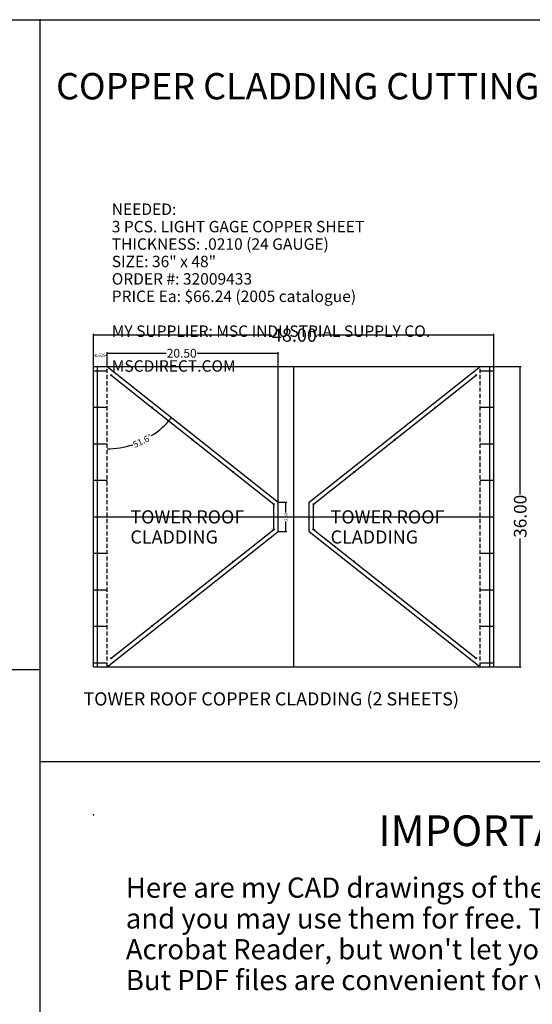
# Model space of a CAD drawing. Extents: x 121 to 930, y -125 to 111.
# Drawn here: x 778 to 840, y -7 to 111 of the extents above; entities that cross this region are included whole.
import ezdxf

# ---------------------------------------------------------------- set-up
doc = ezdxf.new("R2010")
doc.units = 0
doc.header["$MEASUREMENT"] = 0
doc.linetypes.add('DASHED', pattern=[0.75, 0.5, -0.25])
doc.layers.add('DEFAULT', color=7, linetype='CONTINUOUS')
doc.styles.add('ARIAL', font='ARIAL.TTF')
doc.styles.add('ARIAL_BOLD', font='ARIALBD.TTF')

msp = doc.modelspace()

# ---------------------------------------------------------------- linework, layer by layer
at = {"layer": 'DEFAULT'}
for p, q in [((121.3635, 110.9098), (929.7188, 110.9098)), ((780.6477, -124.7482), (780.6477, 110.9098)), ((787.0271, 33.3096), (787.0271, 69.3096)), ((787.0271, 69.3096), (835.0271, 69.3096)), ((787.0271, 33.3096), (787.0271, 69.3096)), ((787.0271, 69.3096), (788.5271, 69.3096)), ((787.0271, 33.3096), (787.0271, 69.3096)), ((788.652, 69.3095), (809.1521, 53.0596)), ((812.9021, 53.0596), (833.4022, 69.3095)), ((835.0271, 33.3096), (835.0271, 69.3096)), ((835.0271, 33.3096), (835.0271, 69.3096)), ((835.0271, 33.3096), (835.0271, 69.3096)), ((809.1521, 49.5595), (809.1521, 53.0596)), ((812.9021, 49.5595), (812.9021, 53.0596)), ((788.6521, 33.3096), (809.1521, 49.5595)), ((812.9021, 49.5595), (833.4021, 33.3096)), ((787.0271, 33.3096), (835.0271, 33.3096)), ((787.0271, 33.3096), (788.5271, 33.3096)), ((787.0271, 33.3096), (788.5271, 33.3096)), ((504.5299, 32.9798), (780.6477, 32.9798)), ((780.6477, 21.9619), (929.7188, 21.9619))]:
    msp.add_line(p, q, dxfattribs=at)
at = {"layer": 'DEFAULT', "color": 3}
for p, q in [((787.0271, 69.3721), (787.0271, 73.2305)), ((835.0271, 69.3721), (835.0271, 73.2305)), ((787.0271, 73.1055), (808.3637, 73.1055)), ((813.8921, 73.1055), (835.0271, 73.1055)), ((788.652, 69.372), (788.652, 71.0529)), ((788.652, 70.9279), (795.7527, 70.9279)), ((799.4703, 70.9279), (809.1521, 70.9279)), ((809.1521, 53.1221), (809.1521, 71.0529)), ((787.0271, 69.3721), (787.0271, 70.7984)), ((787.0271, 70.6734), (787.1119, 70.6734)), ((788.5117, 70.6734), (788.6521, 70.6734)), ((788.6521, 69.3721), (788.6521, 70.7984)), ((835.0896, 69.3096), (838.2991, 69.3096)), ((838.1741, 53.9911), (838.1741, 69.3096)), ((809.2146, 53.0596), (810.2223, 53.0596)), ((810.0973, 51.8405), (810.0973, 53.0596)), ((810.0973, 49.5595), (810.0973, 50.7249)), ((809.2146, 49.5595), (810.2223, 49.5595)), ((838.1741, 33.3096), (838.1741, 48.7195)), ((835.0896, 33.3096), (838.2991, 33.3096))]:
    msp.add_line(p, q, dxfattribs=at)
at = {"layer": 'DEFAULT', "color": 5}
for p, q in [((787.0271, 68.8096), (788.6521, 68.8096)), ((787.5271, 33.3096), (787.5271, 69.3096)), ((787.5271, 33.3096), (787.5271, 69.3096)), ((811.0271, 33.3096), (811.0271, 69.3096)), ((833.4021, 68.8096), (835.0271, 68.8096)), ((834.5271, 33.3096), (834.5271, 69.3096)), ((834.5271, 33.3096), (834.5271, 69.3096)), ((789.1521, 68.2749), (808.6521, 52.8178)), ((813.4021, 52.8178), (832.9021, 68.2749)), ((787.0271, 64.4346), (788.6521, 64.4346)), ((833.4021, 64.4346), (835.0271, 64.4346)), ((787.0271, 60.0596), (788.6521, 60.0596)), ((833.4021, 60.0596), (835.0271, 60.0596)), ((787.0271, 55.6846), (788.6521, 55.6846)), ((833.4021, 55.6846), (835.0271, 55.6846)), ((808.6521, 49.8011), (808.6521, 52.8178)), ((813.4021, 49.8011), (813.4021, 52.8178)), ((787.0271, 51.3096), (835.0271, 51.3096)), ((789.1521, 34.3439), (808.6521, 49.8011)), ((813.4021, 49.8011), (832.9021, 34.3439)), ((787.0271, 46.9346), (788.6521, 46.9346)), ((833.4021, 46.9346), (835.0271, 46.9346)), ((787.0271, 42.5596), (788.6521, 42.5596)), ((833.4021, 42.5596), (835.0271, 42.5596)), ((787.0271, 38.1846), (788.6521, 38.1846)), ((833.4021, 38.1846), (835.0271, 38.1846)), ((787.0271, 33.8096), (788.6521, 33.8096)), ((833.4021, 33.8096), (835.0271, 33.8096))]:
    msp.add_line(p, q, dxfattribs=at)
at = {"layer": 'DEFAULT', "linetype": 'DASHED'}
for p, q in [((788.6521, 33.3096), (788.6521, 69.3096)), ((833.4021, 33.3096), (833.4021, 69.3096))]:
    msp.add_line(p, q, dxfattribs=at)
at = {"layer": 'DEFAULT'}
for centre in [(787.5271, 68.8096), (834.5271, 68.8096), (789.1521, 68.2749), (832.9021, 68.2749), (787.5271, 64.4346), (794.0271, 64.4106), (828.0271, 64.4106), (834.5271, 64.4346), (798.9021, 60.5463), (823.1521, 60.5463), (787.5271, 60.0596), (834.5271, 60.0596), (803.7771, 56.682), (818.2771, 56.682), (787.5271, 55.6846), (834.5271, 55.6846), (808.6521, 52.8178), (813.4021, 52.8178), (787.5271, 51.3096), (834.5271, 51.3096), (808.6521, 49.8011), (813.4021, 49.8011), (787.5271, 46.9346), (834.5271, 46.9346), (803.7771, 45.9368), (818.2771, 45.9368), (787.5271, 42.5596), (834.5271, 42.5596), (798.9021, 42.0725), (823.1521, 42.0725), (787.5271, 38.1846), (794.0271, 38.2082), (828.0271, 38.2082), (834.5271, 38.1846), (789.1521, 34.3439), (832.9021, 34.3439), (787.5271, 33.8096), (834.5271, 33.8096)]:
    msp.add_circle(centre, 0.0625, dxfattribs=at)
at = {"layer": 'DEFAULT', "color": 3}
for start, end in [(302.8932, 321.5953), (270, 288.2006)]:
    msp.add_arc((788.6521, 69.3094), 9.8521, start, end, dxfattribs=at)
at = {"layer": 'DEFAULT', "color": 1}
for p in [(780.6477, 110.9098), (787.0271, 15.5825)]:
    msp.add_point(p, dxfattribs=at)
at = {"layer": 'DEFAULT', "color": 3}
for points in [[(787.212, 73.138), (787.212, 73.0729), (787.0271, 73.1055)], [(834.8421, 73.0729), (834.8421, 73.138), (835.0271, 73.1055)], [(788.8369, 70.9604), (788.8369, 70.8953), (788.652, 70.9279)], [(808.9671, 70.8953), (808.9671, 70.9604), (809.1521, 70.9279)], [(787.212, 70.7059), (787.212, 70.6408), (787.0271, 70.6734)], [(788.4671, 70.6408), (788.4671, 70.7059), (788.6521, 70.6734)], [(838.2032, 69.1246), (838.1449, 69.1246), (838.1741, 69.3096)], [(796.275, 63.0254), (796.2298, 63.0675), (796.3718, 63.1898)], [(788.8378, 59.4947), (788.8392, 59.429), (788.6521, 59.4575)], [(810.1264, 52.8746), (810.0681, 52.8746), (810.0973, 53.0596)], [(810.0681, 49.7444), (810.1264, 49.7444), (810.0973, 49.5595)], [(838.1449, 33.4945), (838.2032, 33.4945), (838.1741, 33.3096)]]:
    msp.add_solid(points, dxfattribs=at)

# ---------------------------------------------------------------- texts
at = {"layer": 'DEFAULT'}
for s, height, style, p in [('COPPER CLADDING CUTTING TEMPLATE FOR SUNDIAL CUPOLA', 3.1579, 'ARIAL_BOLD', (782.5399, 101.354)), ('NEEDED:', 1.3684, 'ARIAL', (789.2198, 87.5031)), ('3 PCS. LIGHT GAGE COPPER SHEET', 1.3684, 'ARIAL', (789.2198, 85.4143)), ('THICKNESS: .0210 (24 GAUGE)', 1.3684, 'ARIAL', (789.2198, 83.3255)), ('SIZE: 36" x 48" ', 1.3684, 'ARIAL', (789.2198, 81.2367)), ('ORDER #: 32009433', 1.3684, 'ARIAL', (789.2198, 79.1479)), ('PRICE Ea: $66.24 (2005 catalogue)', 1.3684, 'ARIAL', (789.2198, 77.0591)), ('MY SUPPLIER: MSC INDUSTRIAL SUPPLY CO.', 1.3684, 'ARIAL', (789.2198, 72.8815)), ('MSCDIRECT.COM', 1.3684, 'ARIAL', (789.2198, 68.7039)), ('TOWER ROOF', 1.5789, 'ARIAL_BOLD', (791.4551, 50.5038)), ('TOWER ROOF', 1.5789, 'ARIAL_BOLD', (815.4551, 50.5038)), ('CLADDING', 1.5789, 'ARIAL_BOLD', (791.4551, 48.0937)), ('CLADDING', 1.5789, 'ARIAL_BOLD', (815.4551, 48.0937)), ('TOWER ROOF COPPER CLADDING (2 SHEETS) ', 1.5789, 'ARIAL_BOLD', (785.8224, 28.6824)), ('IMPORTANT INFORMATION', 3.6842, 'ARIAL_BOLD', (821.1738, 11.8221)), ("Here are my CAD drawings of the Sundial Cupola Plans. They're not copywrited", 2.4211, 'ARIAL_BOLD', (790.9043, 5.6354)), ('and you may use them for free. The PDF files let you see the plans using Adobe', 2.4211, 'ARIAL_BOLD', (790.9043, 1.9399)), ("Acrobat Reader, but won't let you change them or use them in a CAD program.", 2.4211, 'ARIAL_BOLD', (790.9043, -1.7556)), ('But PDF files are convenient for viewing, emailing, plotting and construction.', 2.4211, 'ARIAL_BOLD', (790.9043, -5.4511))]:
    msp.add_text(s, height=height, dxfattribs=dict(at, style=style)).set_placement(p)
at = {"layer": 'DEFAULT', "color": 3, "style": 'ARIAL_BOLD'}
for s, height, p in [('48.00', 1.5789, (808.4263, 72.2997)), ('1.625', 0.3789, (787.1745, 70.4801)), ('20.50', 1.0526, (795.8153, 70.3907))]:
    msp.add_text(s, height=height, dxfattribs=at).set_placement(p)
for s, height, rotation, p in [('51.6°', 0.7579, 25.6, (791.9899, 59.5553)), ('36.00', 1.5158, 90, (838.9476, 48.7821)), ('3.50', 0.3789, 90, (810.2906, 50.7875))]:
    msp.add_text(s, height=height, rotation=rotation, dxfattribs=at).set_placement(p)

doc.saveas('drawing.dxf')
